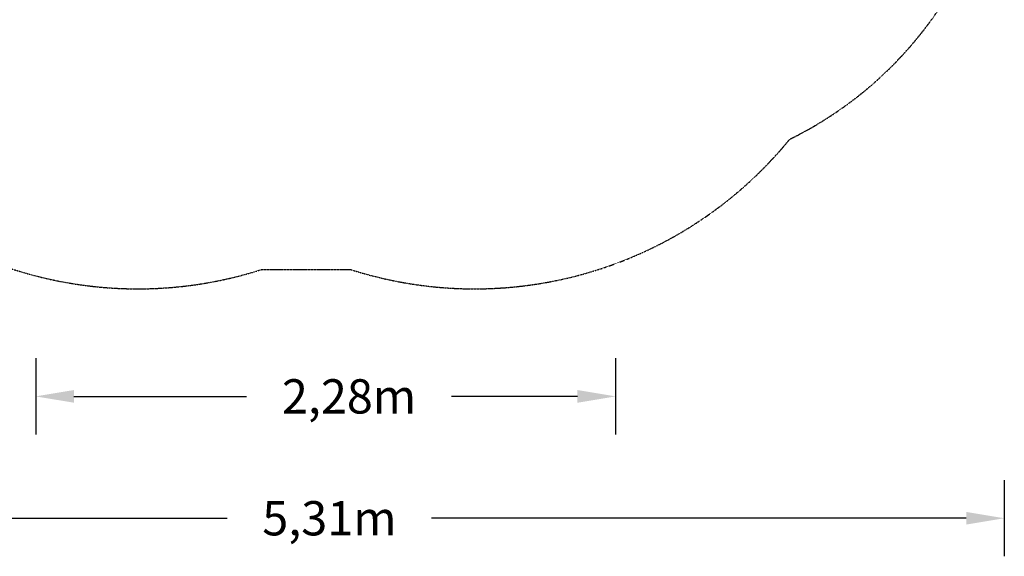
# Model space of a CAD drawing. Units: millimetres. Extents: x -3589 to 2747, y -3036 to 2600.
# Drawn here: x -1127 to 2747, y -3036 to -922 of the extents above; entities that cross this region are included whole.
import ezdxf

# ---------------------------------------------------------------- set-up
doc = ezdxf.new("R2010")
doc.units = ezdxf.units.MM
doc.linetypes.add('STRICHPUNKT', pattern=[1, 0.5, -0.25, 0, -0.25])
doc.layers.add('BEM-SI-MIN', color=7, linetype='Continuous')
doc.layers.add('SICHER-MIN', color=7, linetype='STRICHPUNKT')
doc.styles.get("Standard").update_dxf_attribs({"font": 'arial.ttf'})
doc.dimstyles.new('Europa 1-100', dxfattribs={"dimscale": 75, "dimtxt": 3.5, "dimasz": 4, "dimexe": 2, "dimexo": 0, "dimgap": 2, "dimtad": 0, "dimlfac": 0.001, "dimzin": 0, "dimtxsty": 'Standard', "dimcen": 2, "dimadec": 0, "dimazin": 0, "dimtfac": 1, "dimtofl": 0, "dimtmove": 0, "dimatfit": 3, "dimfxl": 2, "dimfxlon": 1, "dimtolj": 1, "dimtzin": 0, "dimarcsym": 0})

# ---------------------------------------------------------------- blocks, each defined once
blk = doc.blocks.new('*D30')
at = {"layer": 'BEM-SI-MIN', "color": 0, "lineweight": -2, "transparency": 16777216}
for p, q in [((-2563.4, -2736), (-2563.4, -3036)), ((2746.9, -2736), (2746.9, -3036)), ((-2413.4, -2886), (-310.4, -2886)), ((2596.9, -2886), (493.8, -2886))]:
    blk.add_line(p, q, dxfattribs=at)
at = {"layer": 'BEM-SI-MIN', "color": 0, "transparency": 16777216}
for points in [[(-2413.4, -2861), (-2413.4, -2911), (-2563.4, -2886)], [(2596.9, -2861), (2596.9, -2911), (2746.9, -2886)]]:
    blk.add_solid(points, dxfattribs=at)
at = {"layer": 'BEM-SI-MIN', "color": 0, "transparency": 16777216, "insert": (91.7, -2886), "char_height": 135, "attachment_point": 5}
blk.add_mtext('\\A1;5,31m', dxfattribs=at)
blk = doc.blocks.new('*D53')
at = {"layer": 'BEM-SI-MIN', "color": 0, "lineweight": -2, "transparency": 16777216}
for p, q in [((-1063.4, -2256.1), (-1063.4, -2556.1)), ((1217.6, -2256.1), (1217.6, -2556.1)), ((-913.4, -2406.1), (-234.2, -2406.1)), ((1067.6, -2406.1), (572.3, -2406.1))]:
    blk.add_line(p, q, dxfattribs=at)
at = {"layer": 'BEM-SI-MIN', "color": 0, "transparency": 16777216}
for points in [[(-913.4, -2381.1), (-913.4, -2431.1), (-1063.4, -2406.1)], [(1067.6, -2381.1), (1067.6, -2431.1), (1217.6, -2406.1)]]:
    blk.add_solid(points, dxfattribs=at)
at = {"layer": 'BEM-SI-MIN', "color": 0, "transparency": 16777216, "insert": (169, -2406.1), "char_height": 135, "attachment_point": 5}
blk.add_mtext('\\A1;2,28m', dxfattribs=at)

msp = doc.modelspace()

# ---------------------------------------------------------------- linework, layer by layer
at = {"layer": 'SICHER-MIN', "color": 7, "ltscale": 0.03, "elevation": 0}
msp.add_lwpolyline([(-255.259, 2344.496, 0.02303076), (-399.455, 2314.323, 0.31643897), (-1984.92, 1579.007), (-2359.92, 929.488, 0.31643899), (-2203.99, -811.224, 0.42544192), (-175.238, -1906.495), (175.238, -1906.495, 0.3083586), (1902.764, -1393.309), (1902.764, -1393.309, 0.43396238), (2544.642, 716.971), (1893.237, 1845.239, 0.43396237), (-255.259, 2344.496)], format="xyb", close=True, dxfattribs=at)

# ---------------------------------------------------------------- dimensions: what is measured, and where the dimension line sits
at = {"layer": 'BEM-SI-MIN', "color": 7}
for base, p1, p2, picture, middle in [((1217.559, -2406.112, 2067.509), (-1063.427, -2178.417, 2067.509), (1217.559, -2178.323, 2067.509), '*D53', (169.043, -2406.112, 2067.509)), ((2746.859, -2885.987), (-2563.427, -2655.491, 0), (2746.859, -2655.491, 0), '*D30', (91.716, -2885.987))]:
    dim = msp.add_linear_dim(base=base, p1=p1, p2=p2, dimstyle='Europa 1-100', override={"dimtxt": 1.8, "dimasz": 2, "dimpost": 'm'}, dxfattribs=at)
    dim.commit()
    dim.dimension.update_dxf_attribs({"geometry": picture, "text_midpoint": middle, "dimtype": 160})

doc.saveas('drawing.dxf')
